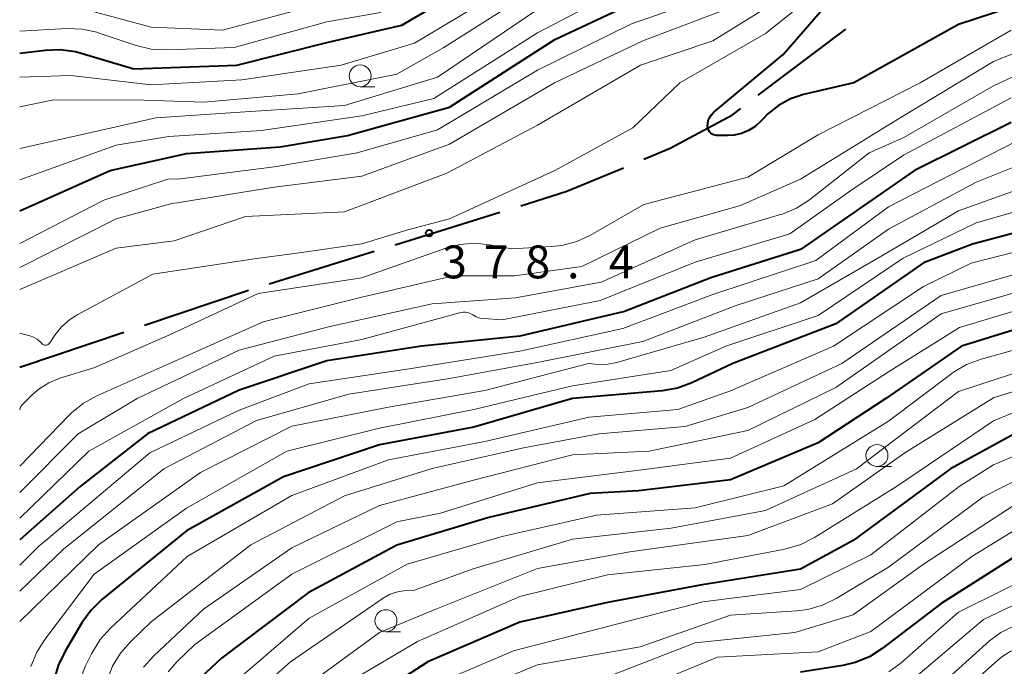
# Model space of a CAD drawing. Units: metres. Extents: x -64000 to -62334, y 28500 to 29797.
# Drawn here: x -64000 to -63888, y 28855 to 28928 of the extents above; entities that cross this region are included whole.
import ezdxf

# ---------------------------------------------------------------- set-up
doc = ezdxf.new("R2010")
doc.units = ezdxf.units.M
for name, color, linetype, lineweight in [('110600_大字・町・丁目界', 7, 'Continuous', 40), ('633100_広葉樹林', 7, 'Continuous', 13), ('710100_等高線(計曲線)', 7, 'Continuous', 40), ('710200_等高線(主曲線)', 7, 'Continuous', 13), ('731200_図化機測定による標高点', 7, 'Continuous', 40)]:
    doc.layers.add(name, color=color, linetype=linetype, lineweight=lineweight)
doc.styles.add('Style-WORKING', font='MS Gothic.ttf')

msp = doc.modelspace()

# ---------------------------------------------------------------- linework, layer by layer
at = {"layer": '110600_大字・町・丁目界', "linetype": 'Continuous', "lineweight": 40}
for p, q in [((-63915.83, 28919.57), (-63905.86, 28927.11)), ((-63971.55, 28898.1), (-63959.61, 28901.79)), ((-63985.78, 28893.37), (-63973.94, 28897.36)), ((-64000, 28888.59), (-63988.15, 28892.58))]:
    msp.add_line(p, q, dxfattribs=at)
at = {"layer": '110600_大字・町・丁目界', "linetype": 'Continuous', "lineweight": 40, "flags": 128}
for points in [[(-63928.87, 28912.28), (-63925.86, 28913.53), (-63918.77, 28917.35), (-63917.83, 28918.06)], [(-63942.89, 28906.99), (-63937.63, 28908.63), (-63931.18, 28911.31)], [(-63957.22, 28902.53), (-63952.57, 28903.96), (-63945.28, 28906.24)]]:
    msp.add_lwpolyline(points, dxfattribs=at)
at = {"layer": '633100_広葉樹林', "linetype": 'Continuous', "lineweight": 13}
for p, q in [((-63961.2, 28920.53), (-63959.53, 28920.53)), ((-63902.3, 28877.27), (-63900.63, 28877.27)), ((-63958.26, 28858.45), (-63956.59, 28858.45))]:
    msp.add_line(p, q, dxfattribs=at)
for centre in [(-63961.2, 28921.78), (-63902.3, 28878.52), (-63958.26, 28859.7)]:
    msp.add_circle(centre, 1.25, dxfattribs=at)
at = {"layer": '710100_等高線(計曲線)', "linetype": 'Continuous', "lineweight": 40, "flags": 128}
for points, elevation in [([(-63883.12, 28930.88), (-63893, 28927.64), (-63904.92, 28921), (-63910.68, 28919.64), (-63912.15, 28919.15), (-63913.52, 28918.41), (-63914.74, 28917.44), (-63915.21, 28916.97), (-63915.55, 28916.6), (-63916.19, 28916.01), (-63916.92, 28915.54), (-63917.73, 28915.2), (-63918.58, 28915.01), (-63919.3, 28914.97), (-63920.54, 28914.99), (-63920.73, 28915.01), (-63920.91, 28915.06), (-63921.08, 28915.14), (-63921.23, 28915.25), (-63921.36, 28915.38), (-63921.46, 28915.54), (-63921.54, 28915.71), (-63921.59, 28915.89), (-63921.6, 28916), (-63921.59, 28916.35), (-63921.52, 28916.69), (-63921.39, 28917.01), (-63921.2, 28917.31), (-63920.97, 28917.56), (-63920.88, 28917.64), (-63913, 28924.21), (-63903.66, 28935)], 380), ([(-64000, 28924.36), (-63997.11, 28924.72), (-63995.37, 28924.79), (-63993.64, 28924.55), (-63992.98, 28924.38), (-63987, 28922.58), (-63975.26, 28923), (-63965, 28925.57), (-63956.43, 28927.57), (-63945, 28934.29)], 360), ([(-64000, 28906.4), (-63989.68, 28911), (-63981, 28912.95), (-63970.3, 28913.7), (-63962.65, 28915), (-63951, 28918.23), (-63939, 28925.91), (-63928.21, 28931)], 370), ([(-63887, 28916.47), (-63898.03, 28911), (-63911, 28901.99), (-63921.22, 28898.78), (-63931.06, 28894.94), (-63943, 28892.11), (-63954.2, 28891), (-63965, 28889.31), (-63975, 28885.95), (-63985.44, 28881), (-63993.12, 28875), (-64000, 28868.9)], 370), ([(-63881, 28905.37), (-63891.4, 28902.6), (-63897, 28900.47)], 360), ([(-63897, 28900.47), (-63907, 28893.51), (-63918.74, 28889), (-63923.39, 28886.82), (-63925.02, 28886.21), (-63926.78, 28885.9), (-63936.99, 28885.01), (-63948.26, 28881.74), (-63959, 28879.73), (-63969.92, 28876.08), (-63981, 28869.95), (-63990.62, 28862.13), (-63991.87, 28860.91), (-63992.91, 28859.46), (-63994.87, 28856.15), (-63995.63, 28854.58), (-63996.1, 28852.9)], 360), ([(-63881, 28894.6), (-63892.65, 28891), (-63901.29, 28885), (-63909, 28879.95), (-63919, 28875.76)], 350), ([(-63884.6, 28882.11), (-63893.92, 28877), (-63905, 28868.84), (-63911, 28865.59), (-63922.23, 28863.77), (-63933, 28861.76), (-63943, 28859.53), (-63953.5, 28855), (-63961.64, 28849.72)], 340), ([(-63919, 28875.76), (-63929.49, 28874.51), (-63935, 28874.21), (-63946.55, 28871.45), (-63957, 28868.31), (-63967.11, 28862.89), (-63977, 28855.45), (-63979.37, 28853.23)], 350), ([(-63865.04, 28851), (-63870.28, 28857.72), (-63874.81, 28865), (-63879.23, 28868.6), (-63879.71, 28868.92), (-63880.24, 28869.16), (-63880.8, 28869.3), (-63881.37, 28869.34), (-63881.94, 28869.29), (-63883.29, 28868.91), (-63884.55, 28868.3), (-63884.76, 28868.17), (-63895, 28861.67), (-63901.69, 28856.54), (-63903.16, 28855.6), (-63904.77, 28854.94), (-63906.2, 28854.6), (-63911, 28853.84)], 330)]:
    msp.add_lwpolyline(points, dxfattribs=dict(at, elevation=elevation))
at = {"layer": '710200_等高線(主曲線)', "linetype": 'Continuous', "lineweight": 13, "flags": 128}
for points, elevation in [([(-64000, 28897.44), (-63989, 28902.13), (-63982.4, 28903), (-63974.26, 28905.74), (-63963, 28906.28), (-63951.31, 28910.69), (-63941, 28916.16), (-63929.25, 28923), (-63921, 28925.79), (-63909.37, 28933), (-63901, 28943.54), (-63896.66, 28951), (-63894.44, 28961.56), (-63889.36, 28973), (-63888.22, 28983.78), (-63889.72, 28993), (-63891.01, 28996.99), (-63894.79, 29005.21), (-63898.31, 29013), (-63901.32, 29020.68), (-63905, 29027.87), (-63905.4, 29028.6)], 376), ([(-64000, 28899.96), (-63989, 28905.5), (-63982.79, 28907.21), (-63971, 28909.08), (-63961, 28910.35), (-63951, 28914.01), (-63939.06, 28921), (-63929, 28925.77), (-63918.14, 28929.86), (-63910.17, 28935), (-63902.11, 28945.15), (-63901.15, 28946.61), (-63900.44, 28948.25), (-63897.56, 28957), (-63894.47, 28967)], 374), ([(-64000, 28892.47), (-63998.84, 28892.16), (-63998.42, 28892.01), (-63998.02, 28891.78), (-63997.68, 28891.49), (-63997.53, 28891.32), (-63997.45, 28891.25), (-63997.36, 28891.18), (-63997.27, 28891.14), (-63997.16, 28891.11), (-63997.06, 28891.1), (-63996.95, 28891.11), (-63996.85, 28891.14), (-63996.75, 28891.18), (-63996.67, 28891.25), (-63996.59, 28891.32), (-63996.55, 28891.38), (-63996, 28892.22), (-63995.23, 28893.19), (-63994.29, 28894.03), (-63993.39, 28894.6), (-63984.81, 28899.19), (-63973, 28900.97), (-63968.43, 28901.57), (-63961, 28902.63), (-63955.75, 28904.25), (-63951, 28905.5), (-63939.02, 28910.98), (-63930.13, 28915.87), (-63924.77, 28921), (-63915, 28926.61), (-63907, 28933.03)], 378), ([(-64000, 28921.63), (-63994.17, 28921.83), (-63985, 28920.74), (-63974.67, 28921.33), (-63963.38, 28923), (-63955, 28925.52), (-63943.68, 28932.32)], 362), ([(-64000, 28909.95), (-63989, 28913.88), (-63983, 28914.86), (-63972.44, 28915.56), (-63961, 28917.21), (-63952.8, 28919.2), (-63941, 28926.67), (-63931, 28931.94)], 368), ([(-64000, 28918.26), (-63996.31, 28919), (-63986.94, 28919.06), (-63979, 28918.78), (-63968.27, 28919.73), (-63957, 28921.98), (-63951.66, 28925), (-63941, 28931.8)], 364), ([(-63981.98, 28910.02), (-63971, 28911.43), (-63961.54, 28913), (-63952.37, 28915.63), (-63941, 28922.42), (-63930.28, 28927.72), (-63919, 28931.67)], 372), ([(-63992.34, 28929.3), (-63985, 28927.31), (-63976.89, 28927), (-63965, 28930.18)], 356), ([(-64000, 28913.5), (-63991, 28915.53), (-63984.5, 28917), (-63974.31, 28917.69), (-63963, 28918.4), (-63952.38, 28921.62), (-63941, 28929.36)], 366), ([(-64000, 28926.88), (-63994.64, 28927.16), (-63992.89, 28927.1), (-63991.19, 28926.74), (-63990.94, 28926.66), (-63986.71, 28925.25), (-63985.02, 28924.84), (-63983.19, 28924.73), (-63975.55, 28925), (-63965, 28927.92), (-63958.84, 28929)], 358), ([(-63878.26, 28927.74), (-63889, 28923.41), (-63899.65, 28917), (-63911, 28910.02), (-63917.85, 28907), (-63927, 28904.42), (-63935.94, 28900.06), (-63943.62, 28899), (-63950.55, 28899), (-63961, 28896.55), (-63972.26, 28893.74), (-63983, 28888.97), (-63991.21, 28885.33), (-63992.74, 28884.49), (-63994.09, 28883.4), (-63994.36, 28883.13), (-64000, 28877.29)], 376), ([(-63887, 28926.97), (-63897.37, 28921), (-63909, 28915.06), (-63917, 28910.24), (-63928.87, 28907.13), (-63934.93, 28903.64), (-63936.51, 28902.91), (-63938.2, 28902.46), (-63939.38, 28902.33), (-63943.92, 28902.08), (-63946.46, 28902.54), (-63948.14, 28902.7), (-63949.83, 28902.56), (-63951.43, 28902.14), (-63961, 28898.75), (-63972.81, 28897), (-63983, 28892.25), (-63991.44, 28888.56), (-63995.43, 28887.32), (-63996.67, 28886.82), (-63997.8, 28886.1), (-63998.58, 28885.42), (-63999.78, 28884.22), (-63999.85, 28884.13), (-63999.91, 28884.03), (-63999.95, 28883.92), (-63999.96, 28883.9), (-64000, 28883.71)], 378), ([(-63878.44, 28925.56), (-63889, 28920.65), (-63899.25, 28914.75), (-63903.19, 28913), (-63910, 28907.67), (-63911.46, 28906.72), (-63913.07, 28906.04), (-63913.31, 28905.97), (-63923, 28903.08), (-63933.74, 28898.26), (-63943.51, 28896.49), (-63953, 28895.8), (-63964.8, 28893.2), (-63975, 28890.54), (-63986.63, 28885), (-63993.35, 28881), (-64000, 28874.3)], 374), ([(-63887, 28919.27), (-63899.27, 28912.73), (-63905.27, 28908.73), (-63912.23, 28903.77), (-63923, 28900.57), (-63933.83, 28896.17), (-63945, 28893.99), (-63947.11, 28894.12), (-63947.55, 28894.19), (-63947.98, 28894.33), (-63948.37, 28894.54), (-63948.43, 28894.58), (-63948.66, 28894.72), (-63948.91, 28894.81), (-63949.18, 28894.86), (-63949.45, 28894.86), (-63949.72, 28894.81), (-63961, 28891.76), (-63971, 28889.83), (-63981.34, 28885), (-63992.11, 28879), (-64000, 28871.4)], 372), ([(-63877.28, 28919), (-63891, 28912), (-63901, 28906.86), (-63909.26, 28900.74), (-63921, 28896.86), (-63931.27, 28893), (-63943, 28890.41), (-63955.6, 28888.4), (-63967, 28886.68), (-63975, 28883.68), (-63985.18, 28878.82), (-63997, 28868.89), (-63997.8, 28868.2)], 368), ([(-63855.57, 28913), (-63864.44, 28915.56), (-63869.29, 28916.21), (-63870.87, 28916.29), (-63872.45, 28916.08), (-63873.58, 28915.75), (-63875.68, 28915), (-63881.44, 28910.56), (-63893, 28906.41), (-63902.21, 28901), (-63911, 28895.92), (-63921.99, 28892.01), (-63931.96, 28889.12), (-63932.96, 28888.92), (-63934.08, 28888.91), (-63935.16, 28889), (-63947, 28885.92), (-63957.98, 28884.02), (-63969, 28881.86), (-63979.4, 28876.6), (-63991, 28868.35), (-64000, 28859.62)], 364), ([(-63883.22, 28912.78), (-63891, 28909.66), (-63901, 28904.3), (-63909, 28898.64), (-63918.44, 28895.56)], 366), ([(-64000, 28902.69), (-63990.4, 28907.6), (-63983, 28910.05), (-63981.98, 28910.02)], 372), ([(-63881.81, 28907.66), (-63891, 28905.05), (-63899.3, 28901), (-63909, 28894.47), (-63919.51, 28891), (-63925.8, 28888.2), (-63937, 28886.46), (-63948.23, 28883.77), (-63959, 28881.64), (-63969.57, 28879), (-63981, 28872.52), (-63991.52, 28865), (-63997.13, 28857.57), (-63998.06, 28856.1), (-63998.72, 28854.48)], 362), ([(-63881, 28903.15), (-63891.55, 28900.45), (-63897, 28897.78), (-63907.25, 28891), (-63919, 28885.91)], 358), ([(-63884.15, 28899.85), (-63895, 28896.75), (-63906.3, 28889), (-63917, 28884.01), (-63924.16, 28881.84), (-63934, 28881), (-63942.59, 28879.41), (-63953, 28877.06), (-63963, 28873.92), (-63973.66, 28868.34), (-63985, 28859.56), (-63987.38, 28857.28), (-63988.51, 28855.99), (-63989.41, 28854.51), (-63990.03, 28852.91)], 356), ([(-63884.25, 28897.75), (-63895, 28894.68), (-63907, 28886.29), (-63917, 28881.38), (-63928.25, 28879), (-63937, 28878.59), (-63948.27, 28875.73)], 354), ([(-63881, 28896.69), (-63892.89, 28893.11), (-63901, 28888.05), (-63909.38, 28882.62), (-63919, 28878.21), (-63929.11, 28876.89), (-63941, 28875.42), (-63952.06, 28871.94)], 352), ([(-63918.44, 28895.56), (-63929, 28891.5), (-63940.85, 28889.15), (-63951, 28887.29), (-63962.49, 28885.51), (-63973, 28882.53), (-63983.58, 28877), (-63995, 28867.87), (-64000, 28863.08)], 366), ([(-63869.54, 28893.9), (-63870.04, 28894), (-63870.55, 28894.01), (-63870.88, 28893.97), (-63881, 28892.12), (-63890.44, 28889.5), (-63892.08, 28888.89), (-63893.58, 28888.01), (-63893.77, 28887.87), (-63901, 28882.45), (-63912.93, 28875.07), (-63923, 28872.58), (-63934.26, 28871.74), (-63945, 28869.29), (-63955.84, 28866.16), (-63967, 28859.98), (-63977, 28851.39)], 348), ([(-63883, 28889.1), (-63893, 28885.8), (-63904.64, 28877), (-63915, 28872.25), (-63925.75, 28870.25), (-63937, 28868.98), (-63948.43, 28865.57), (-63955, 28863.19), (-63956.27, 28863.1), (-63957.08, 28862.96), (-63957.86, 28862.69), (-63958.59, 28862.28), (-63969.15, 28855), (-63972.13, 28852.37)], 346), ([(-63877.16, 28888.84), (-63889, 28885.11), (-63899, 28878.9), (-63907.35, 28873), (-63917, 28869.42), (-63930.47, 28867.53), (-63941, 28865.65), (-63952.57, 28861), (-63959, 28858.36), (-63967.6, 28852.07)], 344), ([(-63919, 28885.91), (-63925, 28883.76), (-63935.11, 28882.89), (-63947, 28880.13), (-63957.97, 28878.03), (-63969, 28873.98), (-63980.9, 28867), (-63989.66, 28858.84), (-63990.82, 28857.55), (-63991.81, 28855.94), (-63992.46, 28854.62), (-63993.09, 28853)], 358), ([(-63879.66, 28886.31), (-63889, 28882.48), (-63900.06, 28875), (-63909.43, 28869.18), (-63910.99, 28868.39), (-63912.81, 28867.86), (-63921.9, 28866.1), (-63933, 28864.93), (-63943, 28862.44), (-63954.65, 28857.35), (-63961.99, 28853)], 342), ([(-63876.69, 28880.13), (-63877.08, 28880.53), (-63877.53, 28880.87), (-63878.03, 28881.12), (-63878.56, 28881.28), (-63879.12, 28881.34), (-63879.67, 28881.31), (-63880.22, 28881.18), (-63880.46, 28881.09), (-63889, 28877.47), (-63892.92, 28875), (-63903, 28867.22), (-63911, 28863.27), (-63922.15, 28861.85), (-63933, 28859.03), (-63943.73, 28856.27), (-63955, 28851.46)], 338), ([(-63880.21, 28878.87), (-63890.22, 28873.78), (-63901, 28865.79), (-63906.95, 28862.22), (-63908.52, 28861.46), (-63910.19, 28860.98), (-63911.44, 28860.82), (-63919, 28860.32), (-63929.29, 28856.71), (-63941, 28854.66), (-63951.77, 28850.23)], 336), ([(-63948.27, 28875.73), (-63959, 28872.81), (-63969, 28868.01), (-63979.07, 28861), (-63984.72, 28855.71), (-63985.89, 28854.42)], 354), ([(-63858.17, 28851.83), (-63863.06, 28855.86), (-63864.31, 28857.08), (-63865.34, 28858.55), (-63868.32, 28863.68), (-63873, 28870.23), (-63878.77, 28874.83), (-63879.25, 28875.16), (-63879.79, 28875.39), (-63880.36, 28875.53), (-63880.95, 28875.57), (-63881.53, 28875.5), (-63881.75, 28875.45), (-63883.4, 28875), (-63897, 28866.16), (-63905, 28860.38), (-63911.66, 28858.34), (-63923, 28857.17), (-63932.52, 28853.48)], 334), ([(-63952.06, 28871.94), (-63957.02, 28870.98), (-63969, 28865.01), (-63980.03, 28857), (-63982.1, 28855), (-63983.06, 28853.89)], 352), ([(-63864.89, 28854.47), (-63866.13, 28855.7), (-63867.13, 28857.13), (-63867.23, 28857.31), (-63870.37, 28863), (-63874.83, 28869.17), (-63877.92, 28871.32), (-63878.78, 28871.82), (-63879.72, 28872.16), (-63880.7, 28872.33), (-63881.7, 28872.33), (-63882.68, 28872.15), (-63883.62, 28871.81), (-63884.2, 28871.5), (-63891.48, 28867), (-63903, 28858.47), (-63909, 28856.14), (-63920.47, 28855.53), (-63931, 28851.23)], 332), ([(-63997.8, 28868.2), (-64000, 28866.01)], 368), ([(-63869.56, 28853), (-63874.45, 28859.55), (-63878.44, 28863.99), (-63879.39, 28864.89), (-63880.54, 28865.63), (-63880.97, 28865.81), (-63881.42, 28865.91), (-63881.88, 28865.93), (-63882.34, 28865.87), (-63882.78, 28865.73), (-63882.96, 28865.65), (-63893, 28860.66), (-63899.53, 28854.89), (-63900.94, 28853.86)], 328), ([(-63871.22, 28851), (-63876.61, 28857.39), (-63880.61, 28861.85), (-63881, 28862.21), (-63881.45, 28862.51), (-63881.94, 28862.72), (-63882.42, 28862.83), (-63883.04, 28862.87), (-63883.65, 28862.81), (-63884.24, 28862.64), (-63884.49, 28862.53), (-63890.15, 28859.85), (-63899.61, 28851.84)], 326), ([(-63875.71, 28852.29), (-63881, 28858.37), (-63882, 28859.17), (-63882.4, 28859.43), (-63882.84, 28859.62), (-63883.3, 28859.73), (-63883.78, 28859.76), (-63884.25, 28859.7), (-63885.35, 28859.48), (-63886.82, 28859.04), (-63888.19, 28858.36), (-63889.48, 28857.39), (-63897.22, 28850.42)], 324), ([(-63877.94, 28851), (-63881.63, 28855.49), (-63882.09, 28855.95), (-63882.62, 28856.33), (-63883.21, 28856.62), (-63883.84, 28856.79), (-63884.49, 28856.85), (-63884.97, 28856.83), (-63886.07, 28856.6), (-63887.12, 28856.18), (-63888.08, 28855.59), (-63888.53, 28855.22), (-63896.8, 28847.82)], 322)]:
    msp.add_lwpolyline(points, dxfattribs=dict(at, elevation=elevation))
at = {"layer": '731200_図化機測定による標高点', "linetype": 'Continuous', "lineweight": 40}
msp.add_circle((-63953.32, 28903.86, 378.36), 0.375, dxfattribs=at)

# ---------------------------------------------------------------- texts
at = {"layer": '731200_図化機測定による標高点', "linetype": 'Continuous', "lineweight": 40, "style": 'Style-WORKING'}
for s, p in [('3', (-63951.87, 28898.71, -10)), ('7', (-63947.12, 28898.71, -10)), ('8', (-63942.37, 28898.71, -10)), ('4', (-63932.87, 28898.71, -10)), ('.', (-63937.62, 28898.71, -10))]:
    msp.add_text(s, height=3.75, dxfattribs=at).set_placement(p)

doc.saveas('drawing.dxf')
